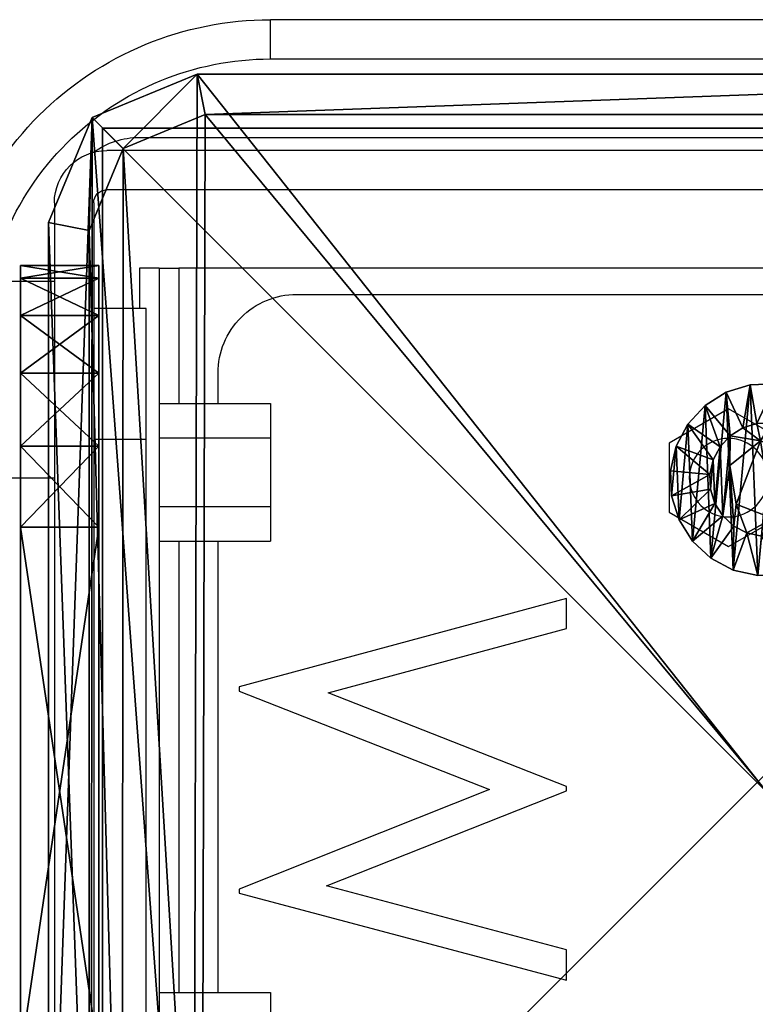
# Model space of a CAD drawing. Units: centimetres. Extents: x -327 to 327, y -216 to 216.
# Drawn here: x -6 to 0, y -2 to 6 of the extents above; entities that cross this region are included whole.
import ezdxf

# ---------------------------------------------------------------- set-up
doc = ezdxf.new("R2010")
doc.units = ezdxf.units.CM
doc.header["$LTSCALE"] = 2.54
doc.layers.get('0').update_dxf_attribs({"true_color": 0xff5454})
doc.layers.add('VP-EQ', color=7, linetype='Continuous', true_color=0x8a3492)

# ---------------------------------------------------------------- blocks, each defined once
blk = doc.blocks.new('Grupuj_3')
at = {"color": 0}
mesh = blk.add_polyface(dxfattribs=at)
corners = [(0, 1.4233, 0.478), (0.05, 1.4658, 0.6653), (0.05, 1.4233, 0.478), (0, 1.4658, 0.6653)]
mesh.append_faces([[corners[k] for k in face] for face in [(0, 1, 2), (1, 0, 3)]], dxfattribs={"vtx0": -1, "color": 0})
mesh = blk.add_polyface(dxfattribs=at)
corners = [(0, 1.4658, 0.6653), (0.05, 1.4583, 0.8573), (0.05, 1.4658, 0.6653), (0, 1.4583, 0.8573)]
mesh.append_faces([[corners[k] for k in face] for face in [(0, 1, 2), (1, 0, 3)]], dxfattribs={"vtx0": -1, "color": 0})
mesh = blk.add_polyface(dxfattribs=at)
corners = [(0.0003, 0.0425, 0.9878), (0.0003, 0.0075, 0.6084), (0.0003, 0, 0.8004), (0.0003, 0.0644, 0.4249), (0.0003, 0.132, 1.1578), (0.0003, 0.1669, 0.2624), (0.0002, 0.2624, 1.2989), (0.0002, 0.308, 0.132), (0.0002, 0.4249, 1.4014), (0.0002, 0.478, 0.0425), (0.0002, 0.6084, 1.4583), (0.0002, 0.6653, 0), (0.0001, 0.8004, 1.4658), (0.0001, 0.8573, 0.0075), (0.0001, 0.9878, 1.4233), (0.0001, 1.0408, 0.0644), (0.0001, 1.1578, 1.3338), (0.0001, 1.2034, 0.1669), (0, 1.2989, 1.2034), (0, 1.3338, 0.308), (0, 1.4014, 1.0408), (0, 1.4233, 0.478), (0, 1.4583, 0.8573), (0, 1.4658, 0.6653)]
mesh.append_faces([[corners[k] for k in face] for face in [(0, 1, 2), (21, 22, 23)]], dxfattribs={"vtx0": -1, "color": 0})
mesh.append_faces([[corners[k] for k in face] for face in [(1, 0, 3), (3, 4, 5), (5, 6, 7), (7, 8, 9), (9, 10, 11), (11, 12, 13), (13, 14, 15), (15, 16, 17), (17, 18, 19), (19, 20, 21)]], dxfattribs={"vtx0": -1, "vtx1": -1, "color": 0})
mesh.append_faces([[corners[k] for k in face] for face in [(3, 0, 4), (5, 4, 6), (7, 6, 8), (9, 8, 10), (11, 10, 12), (13, 12, 14), (15, 14, 16), (17, 16, 18), (19, 18, 20), (21, 20, 22)]], dxfattribs={"vtx0": -1, "vtx2": -1, "color": 0})
mesh = blk.add_polyface(dxfattribs=at)
corners = [(0, 1.4583, 0.8573), (0.05, 1.4014, 1.0408), (0.05, 1.4583, 0.8573), (0, 1.4014, 1.0408)]
mesh.append_faces([[corners[k] for k in face] for face in [(0, 1, 2), (1, 0, 3)]], dxfattribs={"vtx0": -1, "color": 0})
mesh = blk.add_polyface(dxfattribs=at)
corners = [(0.0503, 0.0075, 0.6084), (0.0503, 0.0425, 0.9878), (0.0503, 0, 0.8004), (0.0503, 0.0644, 0.4249), (0.0503, 0.132, 1.1578), (0.0503, 0.1669, 0.2624), (0.0502, 0.2624, 1.2989), (0.0502, 0.308, 0.132), (0.0502, 0.4249, 1.4014), (0.0502, 0.478, 0.0425), (0.0502, 0.6084, 1.4583), (0.0502, 0.6654), (0.0501, 0.8004, 1.4658), (0.0501, 0.8573, 0.0075), (0.0501, 0.9878, 1.4233), (0.0501, 1.0409, 0.0644), (0.0501, 1.1578, 1.3338), (0.0501, 1.2034, 0.1669), (0.05, 1.2989, 1.2034), (0.05, 1.3338, 0.308), (0.05, 1.4014, 1.0408), (0.05, 1.4233, 0.478), (0.05, 1.4583, 0.8573), (0.05, 1.4658, 0.6653)]
mesh.append_faces([[corners[k] for k in face] for face in [(0, 1, 2), (22, 21, 23)]], dxfattribs={"vtx0": -1, "color": 0})
mesh.append_faces([[corners[k] for k in face] for face in [(1, 3, 4), (4, 5, 6), (6, 7, 8), (8, 9, 10), (10, 11, 12), (12, 13, 14), (14, 15, 16), (16, 17, 18), (18, 19, 20), (20, 21, 22)]], dxfattribs={"vtx0": -1, "vtx1": -1, "color": 0})
mesh.append_faces([[corners[k] for k in face] for face in [(1, 0, 3), (4, 3, 5), (6, 5, 7), (8, 7, 9), (10, 9, 11), (12, 11, 13), (14, 13, 15), (16, 15, 17), (18, 17, 19), (20, 19, 21)]], dxfattribs={"vtx0": -1, "vtx2": -1, "color": 0})
mesh = blk.add_polyface(dxfattribs=at)
corners = [(0.05, 1.4233, 0.478), (0.1, 1.1658, 0.693), (0.1, 1.1407, 0.5823), (0.05, 1.4658, 0.6653)]
mesh.append_faces([[corners[k] for k in face] for face in [(0, 1, 2), (1, 0, 3)]], dxfattribs={"vtx0": -1, "color": 0})
mesh = blk.add_polyface(dxfattribs=at)
corners = [(0.1, 1.1658, 0.693), (0.05, 1.4583, 0.8573), (0.1, 1.1614, 0.8064), (0.05, 1.4658, 0.6653)]
mesh.append_faces([[corners[k] for k in face] for face in [(0, 1, 2), (1, 0, 3)]], dxfattribs={"vtx0": -1, "color": 0})
mesh = blk.add_polyface(dxfattribs=at)
corners = [(0.1, 1.1614, 0.8064), (0.05, 1.4014, 1.0408), (0.1, 1.1278, 0.9148), (0.05, 1.4583, 0.8573)]
mesh.append_faces([[corners[k] for k in face] for face in [(0, 1, 2), (1, 0, 3)]], dxfattribs={"vtx0": -1, "color": 0})
mesh = blk.add_polyface(dxfattribs=at)
corners = [(0, 1.3338, 0.308), (0.05, 1.4233, 0.478), (0.05, 1.3338, 0.308), (0, 1.4233, 0.478)]
mesh.append_faces([[corners[k] for k in face] for face in [(0, 1, 2), (1, 0, 3)]], dxfattribs={"vtx0": -1, "color": 0})
mesh = blk.add_polyface(dxfattribs=at)
corners = [(0, 1.4014, 1.0408), (0.05, 1.2989, 1.2034), (0.05, 1.4014, 1.0408), (0, 1.2989, 1.2034)]
mesh.append_faces([[corners[k] for k in face] for face in [(0, 1, 2), (1, 0, 3)]], dxfattribs={"vtx0": -1, "color": 0})
mesh = blk.add_polyface(dxfattribs=at)
corners = [(0.05, 1.3338, 0.308), (0.1, 1.1407, 0.5823), (0.1, 1.0879, 0.4819), (0.05, 1.4233, 0.478)]
mesh.append_faces([[corners[k] for k in face] for face in [(0, 1, 2), (1, 0, 3)]], dxfattribs={"vtx0": -1, "color": 0})
mesh = blk.add_polyface(dxfattribs=at)
corners = [(0.1, 1.1278, 0.9148), (0.05, 1.2989, 1.2034), (0.1, 1.0672, 1.0108), (0.05, 1.4014, 1.0408)]
mesh.append_faces([[corners[k] for k in face] for face in [(0, 1, 2), (1, 0, 3)]], dxfattribs={"vtx0": -1, "color": 0})
mesh = blk.add_polyface(dxfattribs=at)
corners = [(0.0001, 1.2034, 0.1669), (0.05, 1.3338, 0.308), (0.0501, 1.2034, 0.1669), (0, 1.3338, 0.308)]
mesh.append_faces([[corners[k] for k in face] for face in [(0, 1, 2), (1, 0, 3)]], dxfattribs={"vtx0": -1, "color": 0})
mesh = blk.add_polyface(dxfattribs=at)
corners = [(0.0501, 1.2034, 0.1669), (0.1, 1.0879, 0.4819), (0.1001, 1.0108, 0.3986), (0.05, 1.3338, 0.308)]
mesh.append_faces([[corners[k] for k in face] for face in [(0, 1, 2), (1, 0, 3)]], dxfattribs={"vtx0": -1, "color": 0})
mesh = blk.add_polyface(dxfattribs=at)
corners = [(0.0001, 1.1578, 1.3338), (0.05, 1.2989, 1.2034), (0, 1.2989, 1.2034), (0.0501, 1.1578, 1.3338)]
mesh.append_faces([[corners[k] for k in face] for face in [(0, 1, 2), (1, 0, 3)]], dxfattribs={"vtx0": -1, "color": 0})
mesh = blk.add_polyface(dxfattribs=at)
corners = [(0.1, 1.0672, 1.0108), (0.0501, 1.1578, 1.3338), (0.1001, 0.9839, 1.0878), (0.05, 1.2989, 1.2034)]
mesh.append_faces([[corners[k] for k in face] for face in [(0, 1, 2), (1, 0, 3)]], dxfattribs={"vtx0": -1, "color": 0})
mesh = blk.add_polyface(dxfattribs=at)
corners = [(0.0501, 1.2034, 0.1669), (0.0001, 1.0408, 0.0644), (0.0001, 1.2034, 0.1669), (0.0501, 1.0409, 0.0644)]
mesh.append_faces([[corners[k] for k in face] for face in [(0, 1, 2), (1, 0, 3)]], dxfattribs={"vtx0": -1, "color": 0})
mesh = blk.add_polyface(dxfattribs=at)
corners = [(0.0001, 0.9878, 1.4233), (0.0501, 1.1578, 1.3338), (0.0001, 1.1578, 1.3338), (0.0501, 0.9878, 1.4233)]
mesh.append_faces([[corners[k] for k in face] for face in [(0, 1, 2), (1, 0, 3)]], dxfattribs={"vtx0": -1, "color": 0})
mesh = blk.add_polyface(dxfattribs=at)
corners = [(0.0501, 1.0409, 0.0644), (0.1001, 1.0108, 0.3986), (0.1001, 0.9148, 0.338), (0.0501, 1.2034, 0.1669)]
mesh.append_faces([[corners[k] for k in face] for face in [(0, 1, 2), (1, 0, 3)]], dxfattribs={"vtx0": -1, "color": 0})
mesh = blk.add_polyface(dxfattribs=at)
corners = [(0.1001, 0.9839, 1.0878), (0.0501, 0.9878, 1.4233), (0.1001, 0.8835, 1.1407), (0.0501, 1.1578, 1.3338)]
mesh.append_faces([[corners[k] for k in face] for face in [(0, 1, 2), (1, 0, 3)]], dxfattribs={"vtx0": -1, "color": 0})
mesh = blk.add_polyface(dxfattribs=at)
corners = [(0.1002, 0.4819, 0.3779), (0.1002, 0.453, 0.8408), (0.1003, 0.3986, 0.455), (0.1002, 0.4995, 0.5444), (0.1002, 0.5823, 0.3251), (0.1001, 0.7794, 0.4365), (0.1002, 0.693, 0.3), (0.1001, 0.8064, 0.3044), (0.1001, 1.0128, 0.6249), (0.1001, 0.9148, 0.338), (0.1001, 1.0108, 0.3986), (0.1, 1.0879, 0.4819), (0.1, 1.0672, 1.0108), (0.1, 1.1278, 0.9148), (0.1, 1.1407, 0.5823), (0.1, 1.1614, 0.8064), (0.1, 1.1658, 0.693), (0.1003, 0.3044, 0.6594), (0.1003, 0.3251, 0.8835), (0.1003, 0.3, 0.7728), (0.1003, 0.3381, 0.551), (0.1003, 0.378, 0.9839), (0.1002, 0.455, 1.0672), (0.1002, 0.6864, 1.0293), (0.1002, 0.551, 1.1277), (0.1002, 0.6594, 1.1614), (0.1001, 0.7728, 1.1658), (0.1001, 0.9663, 0.9213), (0.1001, 0.8835, 1.1407), (0.1001, 0.9839, 1.0878)]
mesh.append_faces([[corners[k] for k in face] for face in [(15, 14, 16), (17, 18, 19)]], dxfattribs={"vtx0": -1, "color": 0})
mesh.append_faces([[corners[k] for k in face] for face in [(0, 1, 2), (1, 0, 3), (3, 4, 5), (5, 7, 8), (12, 11, 13), (13, 14, 15), (18, 20, 21), (21, 2, 22), (22, 23, 24), (24, 23, 25), (25, 23, 26), (26, 27, 28), (28, 27, 29), (29, 8, 12)]], dxfattribs={"vtx0": -1, "vtx1": -1, "color": 0})
mesh.append_faces([[corners[k] for k in face] for face in [(8, 11, 12), (22, 2, 1)]], dxfattribs={"vtx0": -1, "vtx1": -1, "vtx2": -1, "color": 0})
mesh.append_faces([[corners[k] for k in face] for face in [(3, 0, 4), (5, 4, 6), (5, 6, 7), (8, 7, 9), (8, 9, 10), (8, 10, 11), (13, 11, 14), (18, 17, 20), (21, 20, 2), (22, 1, 23), (26, 23, 27), (29, 27, 8)]], dxfattribs={"vtx0": -1, "vtx2": -1, "color": 0})
mesh = blk.add_polyface(dxfattribs=at)
corners = [(0.0501, 1.0409, 0.0644), (0.0001, 0.8573, 0.0075), (0.0001, 1.0408, 0.0644), (0.0501, 0.8573, 0.0075)]
mesh.append_faces([[corners[k] for k in face] for face in [(0, 1, 2), (1, 0, 3)]], dxfattribs={"vtx0": -1, "color": 0})
mesh = blk.add_polyface(dxfattribs=at)
corners = [(0.0501, 0.8573, 0.0075), (0.1001, 0.9148, 0.338), (0.1001, 0.8064, 0.3044), (0.0501, 1.0409, 0.0644)]
mesh.append_faces([[corners[k] for k in face] for face in [(0, 1, 2), (1, 0, 3)]], dxfattribs={"vtx0": -1, "color": 0})
mesh = blk.add_polyface(dxfattribs=at)
corners = [(0.0843, 0.7794, 0.4365), (0.1001, 1.0128, 0.6249), (0.0842, 1.0128, 0.6249), (0.1001, 0.7794, 0.4365)]
mesh.append_faces([[corners[k] for k in face] for face in [(0, 1, 2), (1, 0, 3)]], dxfattribs={"vtx0": -1, "color": 0})
mesh = blk.add_polyface(dxfattribs=at)
corners = [(0.1001, 0.9663, 0.9213), (0.0842, 1.0128, 0.6249), (0.1001, 1.0128, 0.6249), (0.0843, 0.9663, 0.9213)]
mesh.append_faces([[corners[k] for k in face] for face in [(0, 1, 2), (1, 0, 3)]], dxfattribs={"vtx0": -1, "color": 0})
mesh = blk.add_polyface(dxfattribs=at)
corners = [(0.0844, 0.4995, 0.5444), (0.0844, 0.6864, 1.0293), (0.0844, 0.453, 0.8408), (0.0843, 0.7794, 0.4365), (0.0843, 0.9663, 0.9213), (0.0842, 1.0128, 0.6249)]
mesh.append_faces([[corners[k] for k in face] for face in [(0, 1, 2), (4, 3, 5)]], dxfattribs={"vtx0": -1, "color": 0})
mesh.append_faces([[corners[k] for k in face] for face in [(1, 3, 4)]], dxfattribs={"vtx0": -1, "vtx1": -1, "color": 0})
mesh.append_faces([[corners[k] for k in face] for face in [(1, 0, 3)]], dxfattribs={"vtx0": -1, "vtx2": -1, "color": 0})
mesh = blk.add_polyface(dxfattribs=at)
corners = [(0.0001, 0.8004, 1.4658), (0.0501, 0.9878, 1.4233), (0.0001, 0.9878, 1.4233), (0.0501, 0.8004, 1.4658)]
mesh.append_faces([[corners[k] for k in face] for face in [(0, 1, 2), (1, 0, 3)]], dxfattribs={"vtx0": -1, "color": 0})
mesh = blk.add_polyface(dxfattribs=at)
corners = [(0.1001, 0.8835, 1.1407), (0.0501, 0.8004, 1.4658), (0.1001, 0.7728, 1.1658), (0.0501, 0.9878, 1.4233)]
mesh.append_faces([[corners[k] for k in face] for face in [(0, 1, 2), (1, 0, 3)]], dxfattribs={"vtx0": -1, "color": 0})
mesh = blk.add_polyface(dxfattribs=at)
corners = [(0.1001, 0.9663, 0.9213), (0.0844, 0.6864, 1.0293), (0.0843, 0.9663, 0.9213), (0.1002, 0.6864, 1.0293)]
mesh.append_faces([[corners[k] for k in face] for face in [(0, 1, 2), (1, 0, 3)]], dxfattribs={"vtx0": -1, "color": 0})
mesh = blk.add_polyface(dxfattribs=at)
corners = [(0.0501, 0.8573, 0.0075), (0.0002, 0.6653, 0), (0.0001, 0.8573, 0.0075), (0.0502, 0.6654)]
mesh.append_faces([[corners[k] for k in face] for face in [(0, 1, 2), (1, 0, 3)]], dxfattribs={"vtx0": -1, "color": 0})
mesh = blk.add_polyface(dxfattribs=at)
corners = [(0.0002, 0.6084, 1.4583), (0.0501, 0.8004, 1.4658), (0.0001, 0.8004, 1.4658), (0.0502, 0.6084, 1.4583)]
mesh.append_faces([[corners[k] for k in face] for face in [(0, 1, 2), (1, 0, 3)]], dxfattribs={"vtx0": -1, "color": 0})
mesh = blk.add_polyface(dxfattribs=at)
corners = [(0.0501, 0.8573, 0.0075), (0.1002, 0.693, 0.3), (0.0502, 0.6654), (0.1001, 0.8064, 0.3044)]
mesh.append_faces([[corners[k] for k in face] for face in [(0, 1, 2), (1, 0, 3)]], dxfattribs={"vtx0": -1, "color": 0})
mesh = blk.add_polyface(dxfattribs=at)
corners = [(0.1002, 0.6594, 1.1614), (0.0501, 0.8004, 1.4658), (0.0502, 0.6084, 1.4583), (0.1001, 0.7728, 1.1658)]
mesh.append_faces([[corners[k] for k in face] for face in [(0, 1, 2), (1, 0, 3)]], dxfattribs={"vtx0": -1, "color": 0})
mesh = blk.add_polyface(dxfattribs=at)
corners = [(0.0844, 0.4995, 0.5444), (0.1001, 0.7794, 0.4365), (0.0843, 0.7794, 0.4365), (0.1002, 0.4995, 0.5444)]
mesh.append_faces([[corners[k] for k in face] for face in [(0, 1, 2), (1, 0, 3)]], dxfattribs={"vtx0": -1, "color": 0})
mesh = blk.add_polyface(dxfattribs=at)
corners = [(0.0502, 0.6654), (0.0002, 0.478, 0.0425), (0.0002, 0.6653, 0), (0.0502, 0.478, 0.0425)]
mesh.append_faces([[corners[k] for k in face] for face in [(0, 1, 2), (1, 0, 3)]], dxfattribs={"vtx0": -1, "color": 0})
mesh = blk.add_polyface(dxfattribs=at)
corners = [(0.0502, 0.6654), (0.1002, 0.5823, 0.3251), (0.0502, 0.478, 0.0425), (0.1002, 0.693, 0.3)]
mesh.append_faces([[corners[k] for k in face] for face in [(0, 1, 2), (1, 0, 3)]], dxfattribs={"vtx0": -1, "color": 0})
mesh = blk.add_polyface(dxfattribs=at)
corners = [(0.1002, 0.551, 1.1277), (0.0502, 0.6084, 1.4583), (0.0502, 0.4249, 1.4014), (0.1002, 0.6594, 1.1614)]
mesh.append_faces([[corners[k] for k in face] for face in [(0, 1, 2), (1, 0, 3)]], dxfattribs={"vtx0": -1, "color": 0})
mesh = blk.add_polyface(dxfattribs=at)
corners = [(0.1002, 0.6864, 1.0293), (0.0844, 0.453, 0.8408), (0.0844, 0.6864, 1.0293), (0.1002, 0.453, 0.8408)]
mesh.append_faces([[corners[k] for k in face] for face in [(0, 1, 2), (1, 0, 3)]], dxfattribs={"vtx0": -1, "color": 0})
mesh = blk.add_polyface(dxfattribs=at)
corners = [(0.0002, 0.4249, 1.4014), (0.0502, 0.6084, 1.4583), (0.0002, 0.6084, 1.4583), (0.0502, 0.4249, 1.4014)]
mesh.append_faces([[corners[k] for k in face] for face in [(0, 1, 2), (1, 0, 3)]], dxfattribs={"vtx0": -1, "color": 0})
mesh = blk.add_polyface(dxfattribs=at)
corners = [(0.0502, 0.478, 0.0425), (0.1002, 0.4819, 0.3779), (0.0502, 0.308, 0.132), (0.1002, 0.5823, 0.3251)]
mesh.append_faces([[corners[k] for k in face] for face in [(0, 1, 2), (1, 0, 3)]], dxfattribs={"vtx0": -1, "color": 0})
mesh = blk.add_polyface(dxfattribs=at)
corners = [(0.1002, 0.455, 1.0672), (0.0502, 0.4249, 1.4014), (0.0502, 0.2624, 1.2989), (0.1002, 0.551, 1.1277)]
mesh.append_faces([[corners[k] for k in face] for face in [(0, 1, 2), (1, 0, 3)]], dxfattribs={"vtx0": -1, "color": 0})
mesh = blk.add_polyface(dxfattribs=at)
corners = [(0.0502, 0.478, 0.0425), (0.0002, 0.308, 0.132), (0.0002, 0.478, 0.0425), (0.0502, 0.308, 0.132)]
mesh.append_faces([[corners[k] for k in face] for face in [(0, 1, 2), (1, 0, 3)]], dxfattribs={"vtx0": -1, "color": 0})
mesh = blk.add_polyface(dxfattribs=at)
corners = [(0.0502, 0.308, 0.132), (0.1003, 0.3986, 0.455), (0.0503, 0.1669, 0.2624), (0.1002, 0.4819, 0.3779)]
mesh.append_faces([[corners[k] for k in face] for face in [(0, 1, 2), (1, 0, 3)]], dxfattribs={"vtx0": -1, "color": 0})
mesh = blk.add_polyface(dxfattribs=at)
corners = [(0.1003, 0.378, 0.9839), (0.0502, 0.2624, 1.2989), (0.0503, 0.132, 1.1578), (0.1002, 0.455, 1.0672)]
mesh.append_faces([[corners[k] for k in face] for face in [(0, 1, 2), (1, 0, 3)]], dxfattribs={"vtx0": -1, "color": 0})
mesh = blk.add_polyface(dxfattribs=at)
corners = [(0.0844, 0.4995, 0.5444), (0.1002, 0.453, 0.8408), (0.1002, 0.4995, 0.5444), (0.0844, 0.453, 0.8408)]
mesh.append_faces([[corners[k] for k in face] for face in [(0, 1, 2), (1, 0, 3)]], dxfattribs={"vtx0": -1, "color": 0})
mesh = blk.add_polyface(dxfattribs=at)
corners = [(0.0002, 0.2624, 1.2989), (0.0502, 0.4249, 1.4014), (0.0002, 0.4249, 1.4014), (0.0502, 0.2624, 1.2989)]
mesh.append_faces([[corners[k] for k in face] for face in [(0, 1, 2), (1, 0, 3)]], dxfattribs={"vtx0": -1, "color": 0})
mesh = blk.add_polyface(dxfattribs=at)
corners = [(0.0503, 0.1669, 0.2624), (0.1003, 0.3381, 0.551), (0.0503, 0.0644, 0.4249), (0.1003, 0.3986, 0.455)]
mesh.append_faces([[corners[k] for k in face] for face in [(0, 1, 2), (1, 0, 3)]], dxfattribs={"vtx0": -1, "color": 0})
mesh = blk.add_polyface(dxfattribs=at)
corners = [(0.1003, 0.3251, 0.8835), (0.0503, 0.132, 1.1578), (0.0503, 0.0425, 0.9878), (0.1003, 0.378, 0.9839)]
mesh.append_faces([[corners[k] for k in face] for face in [(0, 1, 2), (1, 0, 3)]], dxfattribs={"vtx0": -1, "color": 0})
mesh = blk.add_polyface(dxfattribs=at)
corners = [(0.0502, 0.308, 0.132), (0.0003, 0.1669, 0.2624), (0.0002, 0.308, 0.132), (0.0503, 0.1669, 0.2624)]
mesh.append_faces([[corners[k] for k in face] for face in [(0, 1, 2), (1, 0, 3)]], dxfattribs={"vtx0": -1, "color": 0})
mesh = blk.add_polyface(dxfattribs=at)
corners = [(0.0503, 0.0644, 0.4249), (0.1003, 0.3044, 0.6594), (0.0503, 0.0075, 0.6084), (0.1003, 0.3381, 0.551)]
mesh.append_faces([[corners[k] for k in face] for face in [(0, 1, 2), (1, 0, 3)]], dxfattribs={"vtx0": -1, "color": 0})
mesh = blk.add_polyface(dxfattribs=at)
corners = [(0.1003, 0.3, 0.7728), (0.0503, 0.0425, 0.9878), (0.0503, 0, 0.8004), (0.1003, 0.3251, 0.8835)]
mesh.append_faces([[corners[k] for k in face] for face in [(0, 1, 2), (1, 0, 3)]], dxfattribs={"vtx0": -1, "color": 0})
mesh = blk.add_polyface(dxfattribs=at)
corners = [(0.0503, 0.0075, 0.6084), (0.1003, 0.3, 0.7728), (0.0503, 0, 0.8004), (0.1003, 0.3044, 0.6594)]
mesh.append_faces([[corners[k] for k in face] for face in [(0, 1, 2), (1, 0, 3)]], dxfattribs={"vtx0": -1, "color": 0})
mesh = blk.add_polyface(dxfattribs=at)
corners = [(0.0502, 0.2624, 1.2989), (0.0003, 0.132, 1.1578), (0.0503, 0.132, 1.1578), (0.0002, 0.2624, 1.2989)]
mesh.append_faces([[corners[k] for k in face] for face in [(0, 1, 2), (1, 0, 3)]], dxfattribs={"vtx0": -1, "color": 0})
mesh = blk.add_polyface(dxfattribs=at)
corners = [(0.0503, 0.0644, 0.4249), (0.0003, 0.1669, 0.2624), (0.0503, 0.1669, 0.2624), (0.0003, 0.0644, 0.4249)]
mesh.append_faces([[corners[k] for k in face] for face in [(0, 1, 2), (1, 0, 3)]], dxfattribs={"vtx0": -1, "color": 0})
mesh = blk.add_polyface(dxfattribs=at)
corners = [(0.0503, 0.132, 1.1578), (0.0003, 0.0425, 0.9878), (0.0503, 0.0425, 0.9878), (0.0003, 0.132, 1.1578)]
mesh.append_faces([[corners[k] for k in face] for face in [(0, 1, 2), (1, 0, 3)]], dxfattribs={"vtx0": -1, "color": 0})
mesh = blk.add_polyface(dxfattribs=at)
corners = [(0.0503, 0.0075, 0.6084), (0.0003, 0.0644, 0.4249), (0.0503, 0.0644, 0.4249), (0.0003, 0.0075, 0.6084)]
mesh.append_faces([[corners[k] for k in face] for face in [(0, 1, 2), (1, 0, 3)]], dxfattribs={"vtx0": -1, "color": 0})
mesh = blk.add_polyface(dxfattribs=at)
corners = [(0.0503, 0.0425, 0.9878), (0.0003, 0, 0.8004), (0.0503, 0, 0.8004), (0.0003, 0.0425, 0.9878)]
mesh.append_faces([[corners[k] for k in face] for face in [(0, 1, 2), (1, 0, 3)]], dxfattribs={"vtx0": -1, "color": 0})
mesh = blk.add_polyface(dxfattribs=at)
corners = [(0.0503, 0, 0.8004), (0.0003, 0.0075, 0.6084), (0.0503, 0.0075, 0.6084), (0.0003, 0, 0.8004)]
mesh.append_faces([[corners[k] for k in face] for face in [(0, 1, 2), (1, 0, 3)]], dxfattribs={"vtx0": -1, "color": 0})
blk = doc.blocks.new('Komponent_2')
at = {"color": 251, "true_color": 0x535353, "xscale": 1.391014049241899, "yscale": 1.391014049241899, "zscale": 1.391014049241899}
blk.add_blockref('Grupuj_3', (0.024, -0.001, 0.041), dxfattribs=at)
blk = doc.blocks.new('Grupuj_1')
at = {"color": 0}
mesh = blk.add_polyface(dxfattribs=at)
corners = [(0.3321, 10.4922), (0, 1.1079), (0, 9.6905), (0.3245, 0.3245), (1.1079, 0), (1.1337, 10.8242), (9.7198, 0), (9.7, 10.8242), (10.495, 10.495), (10.5007, 0.3235), (10.8242, 9.7), (10.8242, 1.1045)]
mesh.append_faces([[corners[k] for k in face] for face in [(0, 1, 2), (9, 10, 11)]], dxfattribs={"vtx0": -1, "color": 0})
mesh.append_faces([[corners[k] for k in face] for face in [(1, 0, 3), (3, 0, 4), (4, 5, 6), (6, 8, 9)]], dxfattribs={"vtx0": -1, "vtx1": -1, "color": 0})
mesh.append_faces([[corners[k] for k in face] for face in [(4, 0, 5), (6, 5, 7), (6, 7, 8), (9, 8, 10)]], dxfattribs={"vtx0": -1, "vtx2": -1, "color": 0})
mesh = blk.add_polyface(dxfattribs=at)
corners = [(0.5687, 10.2555, 1.8), (1.1337, 10.8242, 1.5), (0.3321, 10.4922, 1.5), (1.1952, 10.515, 1.8)]
mesh.append_faces([[corners[k] for k in face] for face in [(0, 1, 2), (1, 0, 3)]], dxfattribs={"vtx0": -1, "color": 0})
mesh = blk.add_polyface(dxfattribs=at)
corners = [(0.3321, 10.4922, 1.5), (1.1337, 10.8242), (0.3321, 10.4922), (1.1337, 10.8242, 1.5)]
mesh.append_faces([[corners[k] for k in face] for face in [(0, 1, 2), (1, 0, 3)]], dxfattribs={"vtx0": -1, "color": 0})
mesh = blk.add_polyface(dxfattribs=at)
corners = [(1.1952, 10.515, 1.8), (9.7, 10.8242, 1.5), (1.1337, 10.8242, 1.5), (9.6385, 10.515, 1.8)]
mesh.append_faces([[corners[k] for k in face] for face in [(0, 1, 2), (1, 0, 3)]], dxfattribs={"vtx0": -1, "color": 0})
mesh = blk.add_polyface(dxfattribs=at)
corners = [(1.1337, 10.8242), (9.7, 10.8242, 1.5), (9.7, 10.8242), (1.1337, 10.8242, 1.5)]
mesh.append_faces([[corners[k] for k in face] for face in [(0, 1, 2), (1, 0, 3)]], dxfattribs={"vtx0": -1, "color": 0})
mesh = blk.add_polyface(dxfattribs=at)
corners = [(0.3093, 9.629, 1.8), (0.3321, 10.4922, 1.5), (0, 9.6905, 1.5), (0.5687, 10.2555, 1.8)]
mesh.append_faces([[corners[k] for k in face] for face in [(0, 1, 2), (1, 0, 3)]], dxfattribs={"vtx0": -1, "color": 0})
mesh = blk.add_polyface(dxfattribs=at)
corners = [(0.3321, 10.4922, 1.5), (0, 9.6905), (0, 9.6905, 1.5), (0.3321, 10.4922)]
mesh.append_faces([[corners[k] for k in face] for face in [(0, 1, 2), (1, 0, 3)]], dxfattribs={"vtx0": -1, "color": 0})
mesh = blk.add_polyface(dxfattribs=at)
corners = [(0.5612, 0.5612, 1.8), (0.3093, 9.629, 1.8), (0.3093, 1.1695, 1.8), (0.5687, 10.2555, 1.8), (1.1695, 0.3093, 1.8), (1.1952, 10.515, 1.8), (9.6583, 0.3093, 1.8), (9.6385, 10.515, 1.8), (10.2583, 10.2583, 1.8), (10.2641, 0.5602, 1.8), (10.515, 9.6385, 1.8), (10.515, 1.166, 1.8)]
mesh.append_faces([[corners[k] for k in face] for face in [(0, 1, 2), (10, 9, 11)]], dxfattribs={"vtx0": -1, "color": 0})
mesh.append_faces([[corners[k] for k in face] for face in [(1, 0, 3), (3, 4, 5), (5, 6, 7), (7, 6, 8), (8, 9, 10)]], dxfattribs={"vtx0": -1, "vtx1": -1, "color": 0})
mesh.append_faces([[corners[k] for k in face] for face in [(3, 0, 4), (5, 4, 6), (8, 6, 9)]], dxfattribs={"vtx0": -1, "vtx2": -1, "color": 0})
mesh = blk.add_polyface(dxfattribs=at)
corners = [(0.3093, 1.1695, 1.8), (0, 9.6905, 1.5), (0, 1.1079, 1.5), (0.3093, 9.629, 1.8)]
mesh.append_faces([[corners[k] for k in face] for face in [(0, 1, 2), (1, 0, 3)]], dxfattribs={"vtx0": -1, "color": 0})
mesh = blk.add_polyface(dxfattribs=at)
corners = [(0, 9.6905, 1.5), (0, 1.1079), (0, 1.1079, 1.5), (0, 9.6905)]
mesh.append_faces([[corners[k] for k in face] for face in [(0, 1, 2), (1, 0, 3)]], dxfattribs={"vtx0": -1, "color": 0})
blk = doc.blocks.new('Komponent_3')
at = {"color": 18, "true_color": 0x030303, "xscale": 0.9611687812379854, "yscale": 0.9611687812379854}
blk.add_blockref('Grupuj_1', (0, 0), dxfattribs=at)
at = {"color": 0, "extrusion": (-5.14432e-12, 0.999987, -0.005033), "xscale": 0.7188992495391873, "yscale": 0.6909842368319865, "zscale": 0.6909850176105663, "rotation": 90}
blk.add_blockref('Komponent_2', (-4.5678, 1.8244, 6.6837), dxfattribs=at)
blk = doc.blocks.new('Grupuj_6')
at = {"color": 0}
mesh = blk.add_polyface(dxfattribs=at)
corners = [(10, 0, 49.3283), (0, 10, 49.3283), (0, 0, 49.3283), (10, 10, 49.3283)]
mesh.append_faces([[corners[k] for k in face] for face in [(0, 1, 2), (1, 0, 3)]], dxfattribs={"vtx0": -1, "color": 0})
mesh = blk.add_polyface(dxfattribs=at)
corners = [(0, 10, 49.3283), (10, 10, -191.0275), (0, 10, -191.0275), (10, 10, 49.3283)]
mesh.append_faces([[corners[k] for k in face] for face in [(0, 1, 2), (1, 0, 3)]], dxfattribs={"vtx0": -1, "color": 0})
mesh = blk.add_polyface(dxfattribs=at)
corners = [(0, 10, 49.3283), (0, 0, -191.0275), (0, 0, 49.3283), (0, 10, -191.0275)]
mesh.append_faces([[corners[k] for k in face] for face in [(0, 1, 2), (1, 0, 3)]], dxfattribs={"vtx0": -1, "color": 0})
mesh = blk.add_polyface(dxfattribs=at)
corners = [(10, 10, -191.0275), (0, 0, -191.0275), (0, 10, -191.0275), (10, 0, -191.0275)]
mesh.append_faces([[corners[k] for k in face] for face in [(0, 1, 2), (1, 0, 3)]], dxfattribs={"vtx0": -1, "color": 0})
blk = doc.blocks.new('Komponent_4')
at = {"color": 0, "xscale": 1.0404, "yscale": 1.0404}
blk.add_blockref('Komponent_3', (-0.2122, -0.2122, 193.2283), dxfattribs=at)
at = {"color": 52, "true_color": 0xc8d400}
blk.add_blockref('Grupuj_6', (0.1999, 0.2, 143.9), dxfattribs=at)
blk = doc.blocks.new('Grupuj_17')
at = {"color": 0}
mesh = blk.add_polyface(dxfattribs=at)
corners = [(0, 0, 6.9691), (0, 0.0979, 1.382), (0, 0, 2), (0, 0.0979, 7.5871), (0, 0.382, 0.8244), (0, 0.382, 8.1447), (0, 0.8244, 0.382), (0, 0.8244, 8.5871), (0, 1.382, 0.0979), (0, 1.382, 8.8712), (0, 2), (0, 2, 8.9691), (0, 6.0408), (0, 6.0408, 8.9691), (0, 6.6588, 0.0979), (0, 6.6588, 8.8712), (0, 7.2164, 8.5871), (0, 7.2164, 0.382), (0, 7.6588, 8.1447), (0, 7.6588, 0.8244), (0, 7.9429, 7.5871), (0, 7.9429, 1.382), (0, 8.0408, 6.9691), (0, 8.0408, 2)]
mesh.append_faces([[corners[k] for k in face] for face in [(0, 1, 2), (21, 22, 23)]], dxfattribs={"vtx0": -1, "color": 0})
mesh.append_faces([[corners[k] for k in face] for face in [(1, 3, 4), (4, 5, 6), (6, 7, 8), (8, 9, 10), (10, 11, 12), (12, 13, 14), (14, 16, 17), (17, 18, 19), (19, 20, 21)]], dxfattribs={"vtx0": -1, "vtx1": -1, "color": 0})
mesh.append_faces([[corners[k] for k in face] for face in [(1, 0, 3), (4, 3, 5), (6, 5, 7), (8, 7, 9), (10, 9, 11), (12, 11, 13), (14, 13, 15), (14, 15, 16), (17, 16, 18), (19, 18, 20), (21, 20, 22)]], dxfattribs={"vtx0": -1, "vtx2": -1, "color": 0})
mesh = blk.add_polyface(dxfattribs=at)
corners = [(0, 8.0408, 2), (0.6, 7.9429, 1.382), (0, 7.9429, 1.382), (0.6, 8.0408, 2)]
mesh.append_faces([[corners[k] for k in face] for face in [(0, 1, 2), (1, 0, 3)]], dxfattribs={"vtx0": -1, "color": 0})
mesh = blk.add_polyface(dxfattribs=at)
corners = [(0, 8.0408, 6.9691), (0.6, 8.0408, 2), (0, 8.0408, 2), (0.6, 8.0408, 6.9691)]
mesh.append_faces([[corners[k] for k in face] for face in [(0, 1, 2), (1, 0, 3)]], dxfattribs={"vtx0": -1, "color": 0})
mesh = blk.add_polyface(dxfattribs=at)
corners = [(0, 7.9429, 7.5871), (0.6, 8.0408, 6.9691), (0, 8.0408, 6.9691), (0.6, 7.9429, 7.5871)]
mesh.append_faces([[corners[k] for k in face] for face in [(0, 1, 2), (1, 0, 3)]], dxfattribs={"vtx0": -1, "color": 0})
mesh = blk.add_polyface(dxfattribs=at)
corners = [(0.6, 0.0979, 1.382), (0.6, 0, 6.9691), (0.6, 0, 2), (0.6, 0.0979, 7.5871), (0.6, 0.382, 0.8244), (0.6, 0.382, 8.1447), (0.6, 0.8244, 0.382), (0.6, 0.8244, 8.5871), (0.6, 1.382, 0.0979), (0.6, 1.382, 8.8712), (0.6, 2), (0.6, 2, 8.9691), (0.6, 6.0408), (0.6, 6.0408, 8.9691), (0.6, 6.6588, 0.0979), (0.6, 6.6588, 8.8712), (0.6, 7.2164, 8.5871), (0.6, 7.2164, 0.382), (0.6, 7.6588, 8.1447), (0.6, 7.6588, 0.8244), (0.6, 7.9429, 7.5871), (0.6, 7.9429, 1.382), (0.6, 8.0408, 6.9691), (0.6, 8.0408, 2)]
mesh.append_faces([[corners[k] for k in face] for face in [(0, 1, 2), (22, 21, 23)]], dxfattribs={"vtx0": -1, "color": 0})
mesh.append_faces([[corners[k] for k in face] for face in [(1, 0, 3), (3, 4, 5), (5, 6, 7), (7, 8, 9), (9, 10, 11), (11, 12, 13), (13, 14, 15), (15, 14, 16), (16, 17, 18), (18, 19, 20), (20, 21, 22)]], dxfattribs={"vtx0": -1, "vtx1": -1, "color": 0})
mesh.append_faces([[corners[k] for k in face] for face in [(3, 0, 4), (5, 4, 6), (7, 6, 8), (9, 8, 10), (11, 10, 12), (13, 12, 14), (16, 14, 17), (18, 17, 19), (20, 19, 21)]], dxfattribs={"vtx0": -1, "vtx2": -1, "color": 0})
mesh = blk.add_polyface(dxfattribs=at)
corners = [(0, 7.9429, 1.382), (0.6, 7.6588, 0.8244), (0, 7.6588, 0.8244), (0.6, 7.9429, 1.382)]
mesh.append_faces([[corners[k] for k in face] for face in [(0, 1, 2), (1, 0, 3)]], dxfattribs={"vtx0": -1, "color": 0})
mesh = blk.add_polyface(dxfattribs=at)
corners = [(0, 7.6588, 8.1447), (0.6, 7.9429, 7.5871), (0, 7.9429, 7.5871), (0.6, 7.6588, 8.1447)]
mesh.append_faces([[corners[k] for k in face] for face in [(0, 1, 2), (1, 0, 3)]], dxfattribs={"vtx0": -1, "color": 0})
mesh = blk.add_polyface(dxfattribs=at)
corners = [(0, 7.6588, 0.8244), (0.6, 7.2164, 0.382), (0, 7.2164, 0.382), (0.6, 7.6588, 0.8244)]
mesh.append_faces([[corners[k] for k in face] for face in [(0, 1, 2), (1, 0, 3)]], dxfattribs={"vtx0": -1, "color": 0})
mesh = blk.add_polyface(dxfattribs=at)
corners = [(0, 7.2164, 8.5871), (0.6, 7.6588, 8.1447), (0, 7.6588, 8.1447), (0.6, 7.2164, 8.5871)]
mesh.append_faces([[corners[k] for k in face] for face in [(0, 1, 2), (1, 0, 3)]], dxfattribs={"vtx0": -1, "color": 0})
mesh = blk.add_polyface(dxfattribs=at)
corners = [(0.6, 6.6588, 8.8712), (0, 7.2164, 8.5871), (0, 6.6588, 8.8712), (0.6, 7.2164, 8.5871)]
mesh.append_faces([[corners[k] for k in face] for face in [(0, 1, 2), (1, 0, 3)]], dxfattribs={"vtx0": -1, "color": 0})
mesh = blk.add_polyface(dxfattribs=at)
corners = [(0.6, 7.2164, 0.382), (0, 6.6588, 0.0979), (0, 7.2164, 0.382), (0.6, 6.6588, 0.0979)]
mesh.append_faces([[corners[k] for k in face] for face in [(0, 1, 2), (1, 0, 3)]], dxfattribs={"vtx0": -1, "color": 0})
mesh = blk.add_polyface(dxfattribs=at)
corners = [(0.6, 6.6588, 0.0979), (0, 6.0408), (0, 6.6588, 0.0979), (0.6, 6.0408)]
mesh.append_faces([[corners[k] for k in face] for face in [(0, 1, 2), (1, 0, 3)]], dxfattribs={"vtx0": -1, "color": 0})
mesh = blk.add_polyface(dxfattribs=at)
corners = [(0.6, 6.0408, 8.9691), (0, 6.6588, 8.8712), (0, 6.0408, 8.9691), (0.6, 6.6588, 8.8712)]
mesh.append_faces([[corners[k] for k in face] for face in [(0, 1, 2), (1, 0, 3)]], dxfattribs={"vtx0": -1, "color": 0})
mesh = blk.add_polyface(dxfattribs=at)
corners = [(0.6, 6.0408), (0, 2), (0, 6.0408), (0.6, 2)]
mesh.append_faces([[corners[k] for k in face] for face in [(0, 1, 2), (1, 0, 3)]], dxfattribs={"vtx0": -1, "color": 0})
mesh = blk.add_polyface(dxfattribs=at)
corners = [(0.6, 2, 8.9691), (0, 6.0408, 8.9691), (0, 2, 8.9691), (0.6, 6.0408, 8.9691)]
mesh.append_faces([[corners[k] for k in face] for face in [(0, 1, 2), (1, 0, 3)]], dxfattribs={"vtx0": -1, "color": 0})
blk = doc.blocks.new('Komponent_12')
at = {"color": 253, "true_color": 0xa8a8a8}
blk.add_blockref('Grupuj_17', (97.7709, 0, 0.0309), dxfattribs=at)
blk = doc.blocks.new('Grupuj_5')
at = {"color": 0}
for name, p in [('Komponent_4', (109.9989, 0.2122, 47.1275)), ('Komponent_12', (11.8, 1.3222, 224.3546)), ('Komponent_12', (11.8, 1.3222, 49.3546)), ('Komponent_12', (11.8, 1.3222, 84.3546)), ('Komponent_12', (11.8, 1.3222, 154.3546)), ('Komponent_12', (11.8, 1.3222, 189.3546)), ('Komponent_12', (11.8, 1.3222, 119.3546))]:
    blk.add_blockref(name, p, dxfattribs=at)
blk = doc.blocks.new('2308_')
at = {"color": 7, "linetype": 'Continuous', "lineweight": 25}
for p, q in [((-312.9833, -164.2734), (-305.9833, -164.2734)), ((-305.9833, -164.5734), (-305.9833, -164.2734)), ((-305.9833, -164.5734), (-312.9833, -164.5734)), ((-304.9833, -165.173), (-313.9833, -165.173)), ((-313.9333, -165.2734), (-304.7333, -165.2734)), ((-313.9333, -165.5734), (-304.7333, -165.5734)), ((-304.6333, -165.6734), (-304.6333, -174.8734)), ((-304.3333, -165.6734), (-304.3333, -174.8734)), ((-313.6833, -166.173), (-305.2833, -166.173)), ((-305.1333, -166.173), (-305.2833, -166.173)), ((-305.1333, -166.173), (-305.1333, -171.8878)), ((-305.1333, -166.173), (-304.9833, -166.173)), ((-304.9833, -166.173), (-304.9833, -166.4807)), ((-304.3333, -166.2734), (-303.9333, -166.2734)), ((-306.1833, -166.373), (-312.7833, -166.373)), ((-305.0333, -166.4807), (-304.6333, -166.4807)), ((-305.0333, -167.4807), (-305.0333, -166.4807)), ((-305.5833, -167.2064), (-305.5833, -166.973)), ((-309.9383, -167.5103), (-309.4833, -167.2476)), ((-309.4833, -167.2476), (-309.0283, -167.5103)), ((-305.1333, -167.2064), (-305.9833, -167.2064)), ((-305.9833, -167.2064), (-305.9833, -167.4691)), ((-305.1333, -167.4691), (-305.9833, -167.4691)), ((-305.9833, -167.4691), (-305.9833, -167.9945)), ((-309.0283, -167.5103), (-309.0283, -168.0357)), ((-305.0333, -167.4807), (-304.6333, -167.4807)), ((-305.0333, -173.6951), (-305.0333, -167.4807)), ((-303.9333, -167.7734), (-304.3333, -167.7734)), ((-305.1333, -167.9945), (-305.9833, -167.9945)), ((-305.9833, -167.9945), (-305.9833, -168.2572)), ((-309.4833, -168.2984), (-309.9383, -168.0357)), ((-309.0283, -168.0357), (-309.4833, -168.2984)), ((-305.1333, -168.2572), (-305.9833, -168.2572)), ((-305.5833, -171.7064), (-305.5833, -168.2572)), ((-308.245, -168.6971), (-305.745, -169.3712)), ((-308.245, -168.9265), (-308.245, -168.6971)), ((-306.4241, -169.4183), (-308.245, -168.9265)), ((-308.245, -170.1324), (-306.4241, -169.4183)), ((-305.745, -169.4033), (-307.6571, -170.1555)), ((-305.745, -169.3712), (-305.745, -169.4033)), ((-308.245, -170.165), (-308.245, -170.1324)), ((-306.4116, -170.8926), (-308.245, -170.165)), ((-307.6571, -170.1555), (-305.745, -170.9167)), ((-308.245, -171.3819), (-306.4116, -170.8926)), ((-305.745, -170.9167), (-305.745, -170.9487)), ((-305.745, -170.9487), (-308.245, -171.6138)), ((-308.245, -171.6138), (-308.245, -171.3819)), ((-305.1333, -171.7064), (-305.9833, -171.7064)), ((-305.9833, -171.7064), (-305.9833, -171.9618))]:
    blk.add_line(p, q, dxfattribs=at)
at = {"color": 8, "linetype": 'Continuous', "lineweight": 25}
for p, q in [((-305.2833, -166.173), (-305.2833, -167.2064)), ((-305.2833, -168.2572), (-305.2833, -171.7064))]:
    blk.add_line(p, q, dxfattribs=at)
at = {"color": 7, "linetype": 'Continuous', "lineweight": 25}
blk.add_circle((-309.4833, -167.773), 0.3, dxfattribs=at)
for centre, radius, start in [((-305.9833, -166.7734), 2.5, 360), ((-305.9833, -166.7734), 2.2, 360), ((-304.9833, -165.773), 0.6, 54.20738), ((-304.7333, -165.6734), 0.4, 0), ((-304.7333, -165.6734), 0.1, 0), ((-306.1833, -166.973), 0.6, 360)]:
    blk.add_arc(centre, radius, start, 90, dxfattribs=at)
blk = doc.blocks.new('2308_ 2D')
at = {"xscale": -1, "rotation": 359.9999999999999}
blk.add_blockref('2308_', (-282.295, -278.0289), dxfattribs=at)

msp = doc.modelspace()

# ---------------------------------------------------------------- block references
at = {"layer": 'VP-EQ', "color": 0}
for name, p in [('2308_ 2D', (-27.3854, 448.1611)), ('Grupuj_5', (-115.1779, -5.3818))]:
    msp.add_blockref(name, p, dxfattribs=at)

doc.saveas('drawing.dxf')
